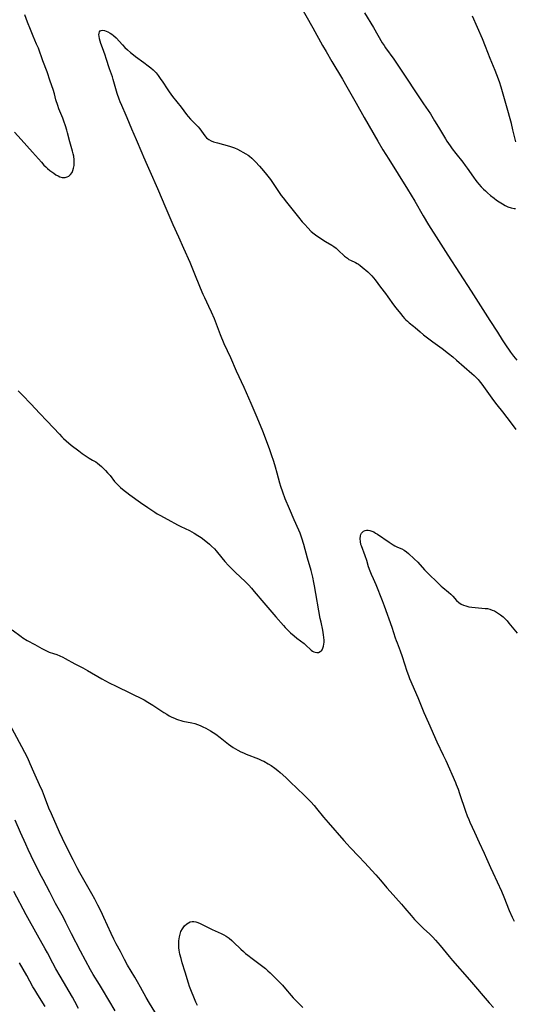
# Model space of a CAD drawing. Units: inches. Extents: x 2064220 to 2069686, y 248625 to 254150.
# Drawn here: x 2067572 to 2067697, y 249577 to 249825 of the extents above; entities that cross this region are included whole.
import ezdxf

# ---------------------------------------------------------------- set-up
doc = ezdxf.new("R2010")
doc.units = ezdxf.units.IN
doc.header["$MEASUREMENT"] = 0
doc.layers.add('c_19_T12S_R19E', color=208, linetype='Continuous')

msp = doc.modelspace()

# ---------------------------------------------------------------- linework, layer by layer
at = {"layer": 'c_19_T12S_R19E'}
for points in [[(2067641.92, 249829.62, 954), (2067645.82, 249822.82, 954), (2067648.26, 249818.38, 954), (2067649.14, 249816.82, 954), (2067650.58, 249814.33, 954), (2067653.25, 249809.86, 954), (2067654.39, 249807.92, 954), (2067656.71, 249803.83, 954), (2067658.73, 249800.19, 954), (2067662.15, 249794.21, 954), (2067663.42, 249792.1, 954), (2067664.92, 249789.67, 954), (2067669.66, 249782.13, 954), (2067671.45, 249779.14, 954), (2067673.59, 249775.47, 954), (2067674.95, 249773.19, 954), (2067677.43, 249769.19, 954), (2067679.77, 249765.53, 954), (2067685.65, 249756.44, 954), (2067690.33, 249749.06, 954), (2067692.26, 249746.11, 954), (2067693.5, 249744.16, 954), (2067694.12, 249743.22, 954), (2067695.59, 249741.12, 954), (2067696.36, 249740.08, 954), (2067697.15, 249739.11, 954)], [(2067570.66, 249796.52, 954), (2067572.35, 249794.7, 954), (2067575.21, 249791.51, 954), (2067577.44, 249788.91, 954), (2067578.08, 249788.23, 954), (2067578.52, 249787.8, 954), (2067578.97, 249787.39, 954), (2067579.58, 249786.88, 954), (2067580.57, 249786.14, 954), (2067581.1, 249785.78, 954), (2067581.63, 249785.47, 954), (2067582.11, 249785.25, 954), (2067582.69, 249785.09, 954), (2067583.08, 249785.06, 954), (2067583.46, 249785.09, 954), (2067583.91, 249785.23, 954), (2067584.31, 249785.45, 954), (2067584.77, 249785.84, 954), (2067585.15, 249786.37, 954), (2067585.39, 249786.86, 954), (2067585.56, 249787.4, 954), (2067585.68, 249788.07, 954), (2067585.71, 249788.61, 954), (2067585.69, 249789.51, 954), (2067585.58, 249790.43, 954), (2067585.46, 249791.09, 954), (2067585.31, 249791.7, 954), (2067584.63, 249794.08, 954), (2067584.03, 249796.35, 954), (2067583.85, 249796.98, 954), (2067583.49, 249798.11, 954), (2067583.09, 249799.25, 954), (2067582.8, 249800.02, 954), (2067581.86, 249802.36, 954), (2067581.54, 249803.26, 954), (2067581.11, 249804.67, 954), (2067580.7, 249806.13, 954), (2067580.37, 249807.25, 954), (2067579.67, 249809.39, 954), (2067578.87, 249811.67, 954), (2067577.82, 249814.47, 954), (2067576.67, 249817.64, 954), (2067576.24, 249818.7, 954), (2067575.36, 249820.73, 954), (2067574.68, 249822.37, 954), (2067573.96, 249824.21, 954), (2067573.29, 249826.04, 954)], [(2067658.83, 249826.54, 952), (2067661.07, 249822.85, 952), (2067663.29, 249819.05, 952), (2067663.72, 249818.37, 952), (2067664.12, 249817.77, 952), (2067666.16, 249814.93, 952), (2067667.38, 249813.15, 952), (2067673.7, 249803.66, 952), (2067675.38, 249801.1, 952), (2067676.46, 249799.39, 952), (2067677.44, 249797.81, 952), (2067679.18, 249794.87, 952), (2067679.57, 249794.24, 952), (2067680.36, 249793.04, 952), (2067680.91, 249792.27, 952), (2067681.76, 249791.16, 952), (2067683.55, 249788.92, 952), (2067684.14, 249788.15, 952), (2067684.63, 249787.48, 952), (2067686.24, 249785.14, 952), (2067686.82, 249784.37, 952), (2067687.19, 249783.9, 952), (2067687.58, 249783.44, 952), (2067688.21, 249782.74, 952), (2067688.77, 249782.15, 952), (2067689.25, 249781.69, 952), (2067689.74, 249781.24, 952), (2067690.56, 249780.55, 952), (2067691.44, 249779.87, 952), (2067692.07, 249779.42, 952), (2067692.69, 249778.99, 952), (2067693.58, 249778.43, 952), (2067694.24, 249778.06, 952), (2067694.89, 249777.74, 952), (2067695.74, 249777.42, 952), (2067696.49, 249777.27, 952), (2067696.79, 249777.26, 952)], [(2067696.87, 249794.07, 952), (2067696.18, 249797.1, 952), (2067695.79, 249798.65, 952), (2067694.58, 249803.13, 952), (2067693.18, 249807.88, 952), (2067692.79, 249809.15, 952), (2067692.15, 249810.98, 952), (2067691.74, 249812.04, 952), (2067690.45, 249815.07, 952), (2067689.3, 249818.1, 952), (2067688.53, 249819.99, 952), (2067687.29, 249822.87, 952), (2067685.99, 249825.71, 952)], [(2067571.62, 249731.32, 956), (2067572.56, 249730.31, 956), (2067574.85, 249727.99, 956), (2067576.97, 249725.71, 956), (2067578.93, 249723.7, 956), (2067581.97, 249720.44, 956), (2067582.62, 249719.76, 956), (2067583.04, 249719.34, 956), (2067583.7, 249718.73, 956), (2067584.92, 249717.7, 956), (2067586.84, 249716.2, 956), (2067587.69, 249715.57, 956), (2067588.19, 249715.2, 956), (2067588.71, 249714.86, 956), (2067589.5, 249714.38, 956), (2067590.34, 249713.91, 956), (2067591.12, 249713.44, 956), (2067591.57, 249713.12, 956), (2067592.07, 249712.73, 956), (2067592.59, 249712.27, 956), (2067593.09, 249711.8, 956), (2067593.62, 249711.27, 956), (2067594.12, 249710.72, 956), (2067594.75, 249709.98, 956), (2067595.89, 249708.53, 956), (2067596.3, 249708.05, 956), (2067596.74, 249707.58, 956), (2067597.34, 249707.02, 956), (2067598.26, 249706.25, 956), (2067598.95, 249705.71, 956), (2067599.73, 249705.14, 956), (2067602.41, 249703.23, 956), (2067604.27, 249701.98, 956), (2067605.97, 249700.81, 956), (2067606.63, 249700.39, 956), (2067607.26, 249700.02, 956), (2067609.29, 249698.93, 956), (2067611.69, 249697.59, 956), (2067612.54, 249697.16, 956), (2067614.72, 249696.13, 956), (2067615.29, 249695.84, 956), (2067615.89, 249695.51, 956), (2067616.81, 249694.94, 956), (2067617.64, 249694.38, 956), (2067618.82, 249693.49, 956), (2067619.8, 249692.69, 956), (2067620.31, 249692.25, 956), (2067621, 249691.58, 956), (2067621.45, 249691.07, 956), (2067622.89, 249689.29, 956), (2067623.66, 249688.37, 956), (2067624.55, 249687.38, 956), (2067625.07, 249686.83, 956), (2067626.06, 249685.83, 956), (2067627.76, 249684.25, 956), (2067628.58, 249683.45, 956), (2067629.64, 249682.37, 956), (2067630.31, 249681.64, 956), (2067631.06, 249680.8, 956), (2067633.46, 249677.94, 956), (2067636.48, 249674.42, 956), (2067638.44, 249672.2, 956), (2067638.85, 249671.74, 956), (2067639.51, 249671.06, 956), (2067640.18, 249670.43, 956), (2067641.12, 249669.63, 956), (2067641.8, 249669.07, 956), (2067643.58, 249667.66, 956), (2067643.96, 249667.34, 956), (2067645.37, 249666.03, 956), (2067645.7, 249665.79, 956), (2067646.02, 249665.61, 956), (2067646.38, 249665.48, 956), (2067646.8, 249665.42, 956), (2067647.21, 249665.46, 956), (2067647.68, 249665.65, 956), (2067647.96, 249665.88, 956), (2067648.13, 249666.11, 956), (2067648.34, 249666.51, 956), (2067648.49, 249666.99, 956), (2067648.58, 249667.51, 956), (2067648.62, 249668.07, 956), (2067648.62, 249668.54, 956), (2067648.57, 249669.22, 956), (2067648.48, 249669.92, 956), (2067648.27, 249671.09, 956), (2067647.85, 249673.1, 956), (2067647.67, 249674.03, 956), (2067646.22, 249682.25, 956), (2067646.05, 249683.1, 956), (2067645.76, 249684.43, 956), (2067645.35, 249686.07, 956), (2067644.41, 249689.23, 956), (2067643.5, 249692.64, 956), (2067643.04, 249694.21, 956), (2067642.75, 249695.03, 956), (2067642.58, 249695.48, 956), (2067642.26, 249696.24, 956), (2067641.08, 249698.88, 956), (2067639.9, 249701.64, 956), (2067638.85, 249704.16, 956), (2067638.2, 249705.84, 956), (2067637.72, 249707.24, 956), (2067637.46, 249708.12, 956), (2067636.79, 249710.61, 956), (2067636.38, 249712.09, 956), (2067635.93, 249713.59, 956), (2067635.42, 249715.24, 956), (2067634.89, 249716.75, 956), (2067633.19, 249721.19, 956), (2067632.63, 249722.58, 956), (2067631.5, 249725.21, 956), (2067630.28, 249728.13, 956), (2067629.68, 249729.51, 956), (2067628.46, 249732.22, 956), (2067626.59, 249736.27, 956), (2067625.11, 249739.65, 956), (2067623.49, 249743.22, 956), (2067622.55, 249745.49, 956), (2067620.99, 249749.48, 956), (2067620.31, 249751.13, 956), (2067619.64, 249752.62, 956), (2067618.59, 249754.79, 956), (2067618.21, 249755.61, 956), (2067617.52, 249757.24, 956), (2067615.93, 249761.15, 956), (2067614.88, 249763.68, 956), (2067613.31, 249767.21, 956), (2067612.07, 249770.1, 956), (2067610.65, 249773.19, 956), (2067608.84, 249777.27, 956), (2067606.73, 249782.2, 956), (2067604.86, 249786.63, 956), (2067604.19, 249788.12, 956), (2067603.25, 249790.17, 956), (2067602.78, 249791.24, 956), (2067601.41, 249794.58, 956), (2067600.2, 249797.27, 956), (2067599.07, 249800.09, 956), (2067598.79, 249800.74, 956), (2067597.66, 249803.23, 956), (2067597.31, 249804.11, 956), (2067597.04, 249804.81, 956), (2067596.56, 249806.25, 956), (2067595.5, 249809.81, 956), (2067595.31, 249810.42, 956), (2067594.6, 249812.43, 956), (2067593.78, 249815.07, 956), (2067593.49, 249815.91, 956), (2067592.8, 249817.79, 956), (2067592.44, 249818.83, 956), (2067592.1, 249820.01, 956), (2067591.97, 249820.7, 956), (2067591.94, 249821.02, 956), (2067591.95, 249821.44, 956), (2067592.04, 249821.78, 956), (2067592.21, 249822.02, 956), (2067592.48, 249822.15, 956), (2067592.85, 249822.17, 956), (2067593.33, 249822.1, 956), (2067593.75, 249821.99, 956), (2067594.21, 249821.8, 956), (2067594.78, 249821.48, 956), (2067595.2, 249821.19, 956), (2067595.61, 249820.85, 956), (2067596.24, 249820.27, 956), (2067597.85, 249818.54, 956), (2067598.49, 249817.87, 956), (2067599.16, 249817.21, 956), (2067599.87, 249816.58, 956), (2067600.6, 249815.97, 956), (2067601.16, 249815.54, 956), (2067603.21, 249814.08, 956), (2067604.3, 249813.25, 956), (2067604.96, 249812.73, 956), (2067605.59, 249812.19, 956), (2067606.07, 249811.71, 956), (2067606.31, 249811.44, 956), (2067606.85, 249810.77, 956), (2067607.36, 249810.06, 956), (2067608.04, 249809.07, 956), (2067609.09, 249807.45, 956), (2067609.62, 249806.66, 956), (2067610.44, 249805.53, 956), (2067612.6, 249802.78, 956), (2067614.01, 249800.94, 956), (2067614.41, 249800.44, 956), (2067615, 249799.77, 956), (2067615.5, 249799.25, 956), (2067616.46, 249798.31, 956), (2067616.9, 249797.84, 956), (2067617.32, 249797.37, 956), (2067617.79, 249796.75, 956), (2067618.57, 249795.59, 956), (2067619.02, 249795.06, 956), (2067619.33, 249794.8, 956), (2067619.58, 249794.63, 956), (2067620.15, 249794.34, 956), (2067620.78, 249794.11, 956), (2067621.8, 249793.81, 956), (2067624.82, 249792.99, 956), (2067625.35, 249792.82, 956), (2067626.09, 249792.55, 956), (2067626.78, 249792.24, 956), (2067628.94, 249791.07, 956), (2067629.5, 249790.73, 956), (2067629.87, 249790.46, 956), (2067630.42, 249790, 956), (2067630.89, 249789.52, 956), (2067631.35, 249789.01, 956), (2067632.33, 249787.91, 956), (2067633.33, 249786.81, 956), (2067634.12, 249785.88, 956), (2067634.47, 249785.45, 956), (2067635.12, 249784.56, 956), (2067637.84, 249780.59, 956), (2067638.31, 249779.94, 956), (2067639.13, 249778.87, 956), (2067640.48, 249777.23, 956), (2067642.17, 249775.08, 956), (2067643.14, 249773.91, 956), (2067643.74, 249773.23, 956), (2067644.51, 249772.38, 956), (2067645.41, 249771.46, 956), (2067646.1, 249770.86, 956), (2067646.76, 249770.38, 956), (2067649.01, 249768.94, 956), (2067650.58, 249768.01, 956), (2067651.07, 249767.7, 956), (2067651.65, 249767.29, 956), (2067652.2, 249766.82, 956), (2067653.79, 249765.31, 956), (2067654.48, 249764.73, 956), (2067654.87, 249764.47, 956), (2067655.3, 249764.23, 956), (2067656.53, 249763.66, 956), (2067656.98, 249763.43, 956), (2067657.3, 249763.23, 956), (2067657.75, 249762.9, 956), (2067658.19, 249762.54, 956), (2067659.62, 249761.3, 956), (2067660.19, 249760.76, 956), (2067660.63, 249760.29, 956), (2067661.05, 249759.79, 956), (2067661.46, 249759.28, 956), (2067662.79, 249757.48, 956), (2067664.07, 249755.83, 956), (2067664.66, 249755.05, 956), (2067666.12, 249753.02, 956), (2067666.7, 249752.26, 956), (2067667.87, 249750.79, 956), (2067668.47, 249750.07, 956), (2067668.91, 249749.57, 956), (2067669.25, 249749.22, 956), (2067669.63, 249748.86, 956), (2067670.04, 249748.52, 956), (2067671.16, 249747.65, 956), (2067671.59, 249747.27, 956), (2067672.79, 249746.18, 956), (2067673.69, 249745.45, 956), (2067676.03, 249743.73, 956), (2067678.35, 249742, 956), (2067679.95, 249740.78, 956), (2067681.01, 249739.94, 956), (2067681.99, 249739.1, 956), (2067683.94, 249737.37, 956), (2067685.87, 249735.71, 956), (2067686.45, 249735.19, 956), (2067687.01, 249734.64, 956), (2067687.39, 249734.23, 956), (2067687.69, 249733.87, 956), (2067688.33, 249733.02, 956), (2067691.26, 249728.9, 956), (2067692.11, 249727.81, 956), (2067693.57, 249726.03, 956), (2067695.75, 249723.17, 956), (2067696.89, 249721.62, 956)], [(2067696.56, 249597.64, 958), (2067696.05, 249598.7, 958), (2067695.31, 249600.4, 958), (2067693.95, 249603.84, 958), (2067693.36, 249605.24, 958), (2067691.18, 249609.89, 958), (2067690.58, 249611.23, 958), (2067689.64, 249613.45, 958), (2067689.05, 249614.79, 958), (2067687.78, 249617.46, 958), (2067686.59, 249620.09, 958), (2067685.42, 249622.59, 958), (2067685.12, 249623.29, 958), (2067684.75, 249624.22, 958), (2067684.34, 249625.38, 958), (2067682.84, 249629.8, 958), (2067682.44, 249630.95, 958), (2067682.01, 249632.06, 958), (2067681.78, 249632.62, 958), (2067679.35, 249638.13, 958), (2067678.7, 249639.53, 958), (2067677.12, 249642.83, 958), (2067674.96, 249647.65, 958), (2067673.86, 249650.2, 958), (2067672.32, 249654.04, 958), (2067670.25, 249658.79, 958), (2067669.95, 249659.54, 958), (2067669.57, 249660.64, 958), (2067668.41, 249664.33, 958), (2067667.89, 249665.74, 958), (2067667.07, 249667.79, 958), (2067666.84, 249668.41, 958), (2067666.61, 249669.07, 958), (2067665.75, 249671.7, 958), (2067663.84, 249677.13, 958), (2067663.31, 249678.48, 958), (2067661.7, 249682.49, 958), (2067661.06, 249684, 958), (2067660.58, 249685.08, 958), (2067660.22, 249685.95, 958), (2067659.84, 249687.04, 958), (2067659.37, 249688.6, 958), (2067658.97, 249689.8, 958), (2067658.02, 249692.29, 958), (2067657.92, 249692.63, 958), (2067657.77, 249693.36, 958), (2067657.72, 249694.05, 958), (2067657.79, 249694.8, 958), (2067657.91, 249695.17, 958), (2067658.07, 249695.48, 958), (2067658.28, 249695.74, 958), (2067658.59, 249695.97, 958), (2067658.95, 249696.13, 958), (2067659.3, 249696.21, 958), (2067659.71, 249696.23, 958), (2067660.14, 249696.18, 958), (2067660.64, 249696.02, 958), (2067661.15, 249695.79, 958), (2067661.61, 249695.52, 958), (2067662.07, 249695.22, 958), (2067664.99, 249693.2, 958), (2067666.02, 249692.55, 958), (2067666.46, 249692.3, 958), (2067667.15, 249691.98, 958), (2067668.24, 249691.52, 958), (2067668.82, 249691.21, 958), (2067669.38, 249690.8, 958), (2067669.88, 249690.36, 958), (2067671.31, 249689.03, 958), (2067672.2, 249688.15, 958), (2067673.89, 249686.29, 958), (2067675.08, 249685.05, 958), (2067677, 249683.21, 958), (2067678.11, 249682.18, 958), (2067678.53, 249681.81, 958), (2067679.95, 249680.62, 958), (2067680.53, 249680.09, 958), (2067681.01, 249679.59, 958), (2067681.93, 249678.55, 958), (2067682.52, 249678.02, 958), (2067683.14, 249677.64, 958), (2067683.73, 249677.38, 958), (2067684.35, 249677.17, 958), (2067685.11, 249676.97, 958), (2067685.86, 249676.83, 958), (2067686.63, 249676.73, 958), (2067689.16, 249676.56, 958), (2067689.74, 249676.49, 958), (2067690.33, 249676.35, 958), (2067690.96, 249676.14, 958), (2067691.5, 249675.9, 958), (2067692.03, 249675.62, 958), (2067692.56, 249675.3, 958), (2067693.07, 249674.95, 958), (2067693.72, 249674.41, 958), (2067694.25, 249673.88, 958), (2067694.7, 249673.37, 958), (2067695.15, 249672.84, 958), (2067697.21, 249670.3, 958)], [(2067570.12, 249671.12, 958), (2067572.34, 249669.45, 958), (2067572.79, 249669.14, 958), (2067573.89, 249668.45, 958), (2067575.79, 249667.43, 958), (2067577.57, 249666.44, 958), (2067578.35, 249666.03, 958), (2067579.41, 249665.56, 958), (2067580.49, 249665.17, 958), (2067581.3, 249664.9, 958), (2067582.09, 249664.61, 958), (2067582.88, 249664.25, 958), (2067583.45, 249663.96, 958), (2067585.84, 249662.62, 958), (2067587.85, 249661.57, 958), (2067589.06, 249660.91, 958), (2067592.7, 249658.8, 958), (2067594.49, 249657.82, 958), (2067596.27, 249656.92, 958), (2067603.28, 249653.48, 958), (2067604.27, 249652.94, 958), (2067605.48, 249652.2, 958), (2067606.78, 249651.36, 958), (2067608.27, 249650.33, 958), (2067608.99, 249649.87, 958), (2067609.64, 249649.49, 958), (2067610.27, 249649.17, 958), (2067610.92, 249648.88, 958), (2067611.43, 249648.67, 958), (2067611.99, 249648.48, 958), (2067612.55, 249648.31, 958), (2067613.09, 249648.17, 958), (2067615.36, 249647.68, 958), (2067616.04, 249647.51, 958), (2067616.74, 249647.29, 958), (2067617.44, 249647.04, 958), (2067618.12, 249646.75, 958), (2067618.86, 249646.38, 958), (2067619.44, 249646.05, 958), (2067620.01, 249645.7, 958), (2067621.33, 249644.84, 958), (2067622.47, 249644.01, 958), (2067624.55, 249642.37, 958), (2067625.11, 249641.96, 958), (2067625.72, 249641.53, 958), (2067626.3, 249641.16, 958), (2067626.9, 249640.82, 958), (2067627.62, 249640.44, 958), (2067628.31, 249640.12, 958), (2067629, 249639.83, 958), (2067632.11, 249638.62, 958), (2067632.94, 249638.26, 958), (2067633.42, 249638.03, 958), (2067634.52, 249637.43, 958), (2067635.27, 249636.96, 958), (2067636.21, 249636.29, 958), (2067636.96, 249635.68, 958), (2067637.55, 249635.17, 958), (2067638.96, 249633.91, 958), (2067640.1, 249632.86, 958), (2067643.59, 249629.53, 958), (2067644.67, 249628.44, 958), (2067645.27, 249627.8, 958), (2067646.1, 249626.86, 958), (2067646.74, 249626.11, 958), (2067648.48, 249623.96, 958), (2067649.62, 249622.6, 958), (2067653.6, 249618.05, 958), (2067654.41, 249617.15, 958), (2067655.21, 249616.3, 958), (2067657.38, 249614.07, 958), (2067658.8, 249612.57, 958), (2067661.65, 249609.41, 958), (2067662.81, 249608.09, 958), (2067664.43, 249606.16, 958), (2067665.24, 249605.23, 958), (2067668.14, 249602.03, 958), (2067669, 249601.03, 958), (2067670.52, 249599.22, 958), (2067671.42, 249598.19, 958), (2067672.03, 249597.52, 958), (2067672.87, 249596.65, 958), (2067673.77, 249595.82, 958), (2067675.19, 249594.54, 958), (2067676, 249593.74, 958), (2067676.68, 249593.01, 958), (2067677.89, 249591.59, 958), (2067680.12, 249588.84, 958), (2067681, 249587.81, 958), (2067685.27, 249582.97, 958), (2067690.21, 249577.21, 958), (2067691.32, 249575.99, 958)], [(2067608.04, 249571.65, 958), (2067604.63, 249577.12, 958), (2067603.81, 249578.53, 958), (2067602.4, 249581.11, 958), (2067601.66, 249582.45, 958), (2067600.98, 249583.62, 958), (2067599.11, 249586.7, 958), (2067598.36, 249588.07, 958), (2067597.33, 249590.08, 958), (2067596.3, 249592.01, 958), (2067595.67, 249593.25, 958), (2067595.01, 249594.67, 958), (2067593.2, 249598.67, 958), (2067592.45, 249600.23, 958), (2067591.65, 249601.8, 958), (2067590.87, 249603.27, 958), (2067590.11, 249604.65, 958), (2067588.1, 249608.19, 958), (2067587.16, 249609.89, 958), (2067586.46, 249611.2, 958), (2067585.42, 249613.23, 958), (2067583.78, 249616.52, 958), (2067582.77, 249618.59, 958), (2067582.03, 249620.19, 958), (2067579.95, 249624.81, 958), (2067579.33, 249626.26, 958), (2067578.24, 249629.12, 958), (2067577.68, 249630.5, 958), (2067576.96, 249632.11, 958), (2067575.84, 249634.51, 958), (2067575.5, 249635.27, 958), (2067574.6, 249637.4, 958), (2067573.99, 249638.81, 958), (2067573.31, 249640.23, 958), (2067572.55, 249641.71, 958), (2067568.84, 249648.55, 958)], [(2067595.99, 249575.17, 956), (2067592.85, 249580.53, 956), (2067592.06, 249581.84, 956), (2067590.51, 249584.28, 956), (2067589.8, 249585.49, 956), (2067587.26, 249590.2, 956), (2067585.03, 249594.59, 956), (2067583.62, 249597.43, 956), (2067583, 249598.64, 956), (2067581.03, 249602.23, 956), (2067579.54, 249605.09, 956), (2067577.85, 249608.22, 956), (2067577.06, 249609.77, 956), (2067574.88, 249614.18, 956), (2067574.11, 249615.81, 956), (2067573.51, 249617.13, 956), (2067572.22, 249620.1, 956), (2067570.82, 249623.24, 956)], [(2067586.82, 249575.76, 954), (2067585.9, 249577.5, 954), (2067585.28, 249578.6, 954), (2067582.15, 249583.88, 954), (2067581.06, 249585.79, 954), (2067580.3, 249587.2, 954), (2067578.96, 249589.76, 954), (2067578.4, 249590.79, 954), (2067576.46, 249594.25, 954), (2067573.64, 249599.38, 954), (2067570.46, 249605.27, 954)], [(2067616.79, 249576.53, 960), (2067616.36, 249577.37, 960), (2067615.79, 249578.58, 960), (2067615.21, 249580, 960), (2067614.76, 249581.26, 960), (2067614.48, 249582.14, 960), (2067613.67, 249584.87, 960), (2067612.92, 249587.28, 960), (2067612.6, 249588.39, 960), (2067612.33, 249589.47, 960), (2067612.14, 249590.45, 960), (2067612.08, 249591.03, 960), (2067612.03, 249591.9, 960), (2067612.06, 249592.77, 960), (2067612.12, 249593.29, 960), (2067612.2, 249593.81, 960), (2067612.36, 249594.49, 960), (2067612.59, 249595.13, 960), (2067612.94, 249595.82, 960), (2067613.49, 249596.56, 960), (2067614.06, 249597.09, 960), (2067614.48, 249597.37, 960), (2067614.92, 249597.58, 960), (2067615.38, 249597.68, 960), (2067615.86, 249597.68, 960), (2067616.36, 249597.58, 960), (2067616.86, 249597.41, 960), (2067617.46, 249597.13, 960), (2067618.76, 249596.46, 960), (2067619.57, 249596.05, 960), (2067620.42, 249595.66, 960), (2067622.69, 249594.66, 960), (2067623.37, 249594.32, 960), (2067623.99, 249593.97, 960), (2067624.7, 249593.49, 960), (2067625.42, 249592.9, 960), (2067625.85, 249592.5, 960), (2067627.7, 249590.67, 960), (2067628.34, 249590.08, 960), (2067628.86, 249589.64, 960), (2067629.39, 249589.21, 960), (2067630.48, 249588.37, 960), (2067633.22, 249586.33, 960), (2067633.87, 249585.8, 960), (2067634.49, 249585.25, 960), (2067635.04, 249584.73, 960), (2067636.99, 249582.84, 960), (2067637.52, 249582.3, 960), (2067638.14, 249581.65, 960), (2067638.94, 249580.74, 960), (2067640.33, 249579.05, 960), (2067640.88, 249578.43, 960), (2067641.78, 249577.5, 960), (2067643.3, 249576.04, 960)], [(2067578.36, 249576.22, 952), (2067576.51, 249579.19, 952), (2067575.75, 249580.46, 952), (2067575.3, 249581.24, 952), (2067573.76, 249584.07, 952), (2067571.91, 249587.26, 952)]]:
    msp.add_polyline3d(points, dxfattribs=at)

doc.saveas('drawing.dxf')
